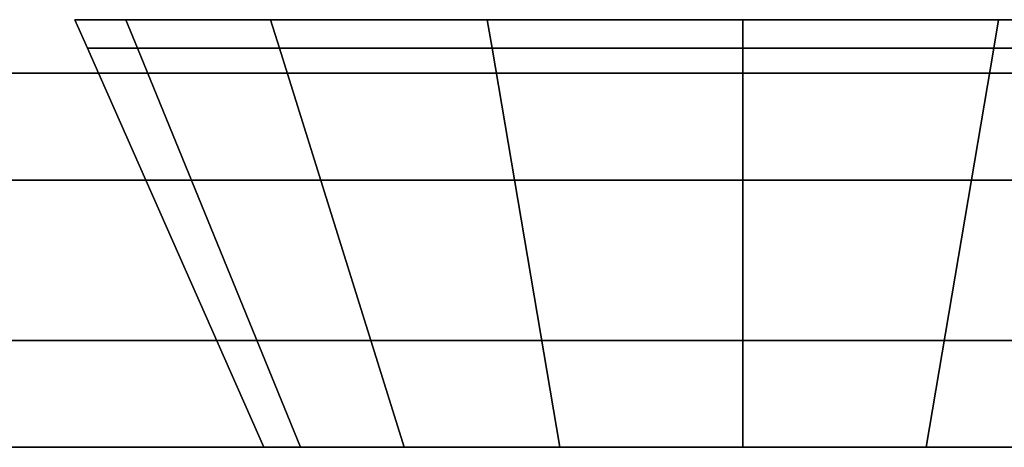
# Model space of a CAD drawing. Extents: x -0.885 to 0, y -0.919 to 0.
# Drawn here: x -0.291 to -0.273, y -0.885 to -0.877 of the extents above; entities that cross this region are included whole.
import ezdxf

# ---------------------------------------------------------------- set-up
doc = ezdxf.new("R2010")
doc.units = 0
for name, color, linetype in [('L11_HINGE_MOUNTING', 7, 'CONTINUOUS'), ('L15_DOORTHRESHOLD', 7, 'CONTINUOUS'), ('L4_SEAL', 7, 'CONTINUOUS'), ('L5_GLASSOUT', 7, 'CONTINUOUS'), ('L6_GLASSIN', 7, 'CONTINUOUS'), ('L7_GLASSRIM', 7, 'CONTINUOUS'), ('L8_HINGE_MOUNTING', 7, 'CONTINUOUS')]:
    doc.layers.add(name, color=color, linetype=linetype)

msp = doc.modelspace()

# ---------------------------------------------------------------- linework, layer by layer
at = {"layer": 'L11_HINGE_MOUNTING', "color": 8}
for points, invisible_edges in [([(-0.290154, -0.877535, 1.965988), (-0.289439, -0.877, 1.970772), (-0.29039, -0.877, 1.965988), (-0.290154, -0.877535, 1.965988)], 9), ([(-0.289439, -0.877, 1.970772), (-0.289682, -0.877, 1.965988), (-0.29039, -0.877, 1.965988), (-0.289439, -0.877, 1.970772)], 9), ([(-0.289439, -0.877, 1.961205), (-0.290154, -0.877535, 1.965988), (-0.29039, -0.877, 1.965988), (-0.289439, -0.877, 1.961205)], 9), ([(-0.29039, -0.877, 1.965988), (-0.288784, -0.877, 1.961475), (-0.289439, -0.877, 1.961205), (-0.29039, -0.877, 1.965988)], 9), ([(-0.288784, -0.877, 1.961475), (-0.29039, -0.877, 1.965988), (-0.289682, -0.877, 1.965988), (-0.288784, -0.877, 1.961475)], 9), ([(-0.289439, -0.877, 1.970772), (-0.290154, -0.877535, 1.965988), (-0.28922, -0.877535, 1.970681), (-0.289439, -0.877, 1.970772)], 9), ([(-0.290154, -0.877535, 1.965988), (-0.289439, -0.877, 1.961205), (-0.28922, -0.877535, 1.961295), (-0.290154, -0.877535, 1.965988)], 9), ([(-0.289682, -0.877, 1.965988), (-0.289439, -0.877, 1.970772), (-0.288784, -0.877, 1.970501), (-0.289682, -0.877, 1.965988)], 9), ([(-0.266996, -0.877, 1.961475), (-0.288784, -0.877, 1.961475), (-0.289682, -0.877, 1.965988), (-0.266996, -0.877, 1.961475)], 13), ([(-0.266996, -0.877, 1.961475), (-0.289682, -0.877, 1.965988), (-0.266098, -0.877, 1.965988), (-0.266996, -0.877, 1.961475)], 11), ([(-0.266098, -0.877, 1.965988), (-0.289682, -0.877, 1.965988), (-0.288784, -0.877, 1.970501), (-0.266098, -0.877, 1.965988)], 13), ([(-0.28922, -0.877535, 1.970681), (-0.286729, -0.877, 1.974827), (-0.289439, -0.877, 1.970772), (-0.28922, -0.877535, 1.970681)], 9), ([(-0.289439, -0.877, 1.970772), (-0.286228, -0.877, 1.974326), (-0.288784, -0.877, 1.970501), (-0.289439, -0.877, 1.970772)], 9), ([(-0.286228, -0.877, 1.974326), (-0.289439, -0.877, 1.970772), (-0.286729, -0.877, 1.974827), (-0.286228, -0.877, 1.974326)], 9), ([(-0.286729, -0.877, 1.957149), (-0.28922, -0.877535, 1.961295), (-0.289439, -0.877, 1.961205), (-0.286729, -0.877, 1.957149)], 9), ([(-0.289439, -0.877, 1.961205), (-0.286228, -0.877, 1.95765), (-0.286729, -0.877, 1.957149), (-0.289439, -0.877, 1.961205)], 9), ([(-0.286228, -0.877, 1.95765), (-0.289439, -0.877, 1.961205), (-0.288784, -0.877, 1.961475), (-0.286228, -0.877, 1.95765)], 9), ([(-0.286729, -0.877, 1.974827), (-0.28922, -0.877535, 1.970681), (-0.286562, -0.877535, 1.97466), (-0.286729, -0.877, 1.974827)], 9), ([(-0.28922, -0.877535, 1.961295), (-0.286729, -0.877, 1.957149), (-0.286562, -0.877535, 1.957316), (-0.28922, -0.877535, 1.961295)], 9), ([(-0.269552, -0.877, 1.95765), (-0.286228, -0.877, 1.95765), (-0.288784, -0.877, 1.961475), (-0.269552, -0.877, 1.95765)], 13), ([(-0.269552, -0.877, 1.95765), (-0.288784, -0.877, 1.961475), (-0.266996, -0.877, 1.961475), (-0.269552, -0.877, 1.95765)], 11), ([(-0.266098, -0.877, 1.965988), (-0.288784, -0.877, 1.970501), (-0.266996, -0.877, 1.970501), (-0.266098, -0.877, 1.965988)], 11), ([(-0.266996, -0.877, 1.970501), (-0.288784, -0.877, 1.970501), (-0.286228, -0.877, 1.974326), (-0.266996, -0.877, 1.970501)], 13), ([(-0.286562, -0.877535, 1.97466), (-0.282674, -0.877, 1.977537), (-0.286729, -0.877, 1.974827), (-0.286562, -0.877535, 1.97466)], 9), ([(-0.286729, -0.877, 1.974827), (-0.282403, -0.877, 1.976882), (-0.286228, -0.877, 1.974326), (-0.286729, -0.877, 1.974827)], 9), ([(-0.282403, -0.877, 1.976882), (-0.286729, -0.877, 1.974827), (-0.282674, -0.877, 1.977537), (-0.282403, -0.877, 1.976882)], 9), ([(-0.282674, -0.877, 1.95444), (-0.286562, -0.877535, 1.957316), (-0.286729, -0.877, 1.957149), (-0.282674, -0.877, 1.95444)], 9), ([(-0.286729, -0.877, 1.957149), (-0.282403, -0.877, 1.955094), (-0.282674, -0.877, 1.95444), (-0.286729, -0.877, 1.957149)], 9), ([(-0.282403, -0.877, 1.955094), (-0.286729, -0.877, 1.957149), (-0.286228, -0.877, 1.95765), (-0.282403, -0.877, 1.955094)], 9), ([(-0.282674, -0.877, 1.977537), (-0.286562, -0.877535, 1.97466), (-0.282583, -0.877535, 1.977318), (-0.282674, -0.877, 1.977537)], 9), ([(-0.286562, -0.877535, 1.957316), (-0.282674, -0.877, 1.95444), (-0.282583, -0.877535, 1.954658), (-0.286562, -0.877535, 1.957316)], 9), ([(-0.273377, -0.877, 1.955094), (-0.282403, -0.877, 1.955094), (-0.286228, -0.877, 1.95765), (-0.273377, -0.877, 1.955094)], 13), ([(-0.273377, -0.877, 1.955094), (-0.286228, -0.877, 1.95765), (-0.269552, -0.877, 1.95765), (-0.273377, -0.877, 1.955094)], 11), ([(-0.266996, -0.877, 1.970501), (-0.286228, -0.877, 1.974326), (-0.269552, -0.877, 1.974326), (-0.266996, -0.877, 1.970501)], 11), ([(-0.269552, -0.877, 1.974326), (-0.286228, -0.877, 1.974326), (-0.282403, -0.877, 1.976882), (-0.269552, -0.877, 1.974326)], 13), ([(-0.282583, -0.877535, 1.977318), (-0.27789, -0.877, 1.978488), (-0.282674, -0.877, 1.977537), (-0.282583, -0.877535, 1.977318)], 9), ([(-0.282674, -0.877, 1.977537), (-0.27789, -0.877, 1.97778), (-0.282403, -0.877, 1.976882), (-0.282674, -0.877, 1.977537)], 9), ([(-0.27789, -0.877, 1.97778), (-0.282674, -0.877, 1.977537), (-0.27789, -0.877, 1.978488), (-0.27789, -0.877, 1.97778)], 9), ([(-0.27789, -0.877, 1.953488), (-0.282583, -0.877535, 1.954658), (-0.282674, -0.877, 1.95444), (-0.27789, -0.877, 1.953488)], 9), ([(-0.282674, -0.877, 1.95444), (-0.27789, -0.877, 1.954196), (-0.27789, -0.877, 1.953488), (-0.282674, -0.877, 1.95444)], 9), ([(-0.27789, -0.877, 1.954196), (-0.282674, -0.877, 1.95444), (-0.282403, -0.877, 1.955094), (-0.27789, -0.877, 1.954196)], 9), ([(-0.27789, -0.877, 1.978488), (-0.282583, -0.877535, 1.977318), (-0.27789, -0.877535, 1.978252), (-0.27789, -0.877, 1.978488)], 9), ([(-0.282583, -0.877535, 1.954658), (-0.27789, -0.877, 1.953488), (-0.27789, -0.877535, 1.953724), (-0.282583, -0.877535, 1.954658)], 9), ([(-0.282403, -0.877, 1.955094), (-0.273377, -0.877, 1.955094), (-0.27789, -0.877, 1.954196), (-0.282403, -0.877, 1.955094)], 9), ([(-0.269552, -0.877, 1.974326), (-0.282403, -0.877, 1.976882), (-0.273377, -0.877, 1.976882), (-0.269552, -0.877, 1.974326)], 11), ([(-0.273377, -0.877, 1.976882), (-0.282403, -0.877, 1.976882), (-0.27789, -0.877, 1.97778), (-0.273377, -0.877, 1.976882)], 9), ([(-0.273197, -0.877535, 1.977318), (-0.27789, -0.877, 1.978488), (-0.27789, -0.877535, 1.978252), (-0.273197, -0.877535, 1.977318)], 9), ([(-0.27789, -0.877, 1.978488), (-0.273197, -0.877535, 1.977318), (-0.273107, -0.877, 1.977537), (-0.27789, -0.877, 1.978488)], 9), ([(-0.27789, -0.877, 1.97778), (-0.273107, -0.877, 1.977537), (-0.273377, -0.877, 1.976882), (-0.27789, -0.877, 1.97778)], 9), ([(-0.273107, -0.877, 1.977537), (-0.27789, -0.877, 1.97778), (-0.27789, -0.877, 1.978488), (-0.273107, -0.877, 1.977537)], 9), ([(-0.27789, -0.877, 1.953488), (-0.273197, -0.877535, 1.954658), (-0.27789, -0.877535, 1.953724), (-0.27789, -0.877, 1.953488)], 9), ([(-0.273197, -0.877535, 1.954658), (-0.27789, -0.877, 1.953488), (-0.273107, -0.877, 1.95444), (-0.273197, -0.877535, 1.954658)], 9), ([(-0.27789, -0.877, 1.954196), (-0.273107, -0.877, 1.95444), (-0.27789, -0.877, 1.953488), (-0.27789, -0.877, 1.954196)], 9), ([(-0.273107, -0.877, 1.95444), (-0.27789, -0.877, 1.954196), (-0.273377, -0.877, 1.955094), (-0.273107, -0.877, 1.95444)], 9), ([(-0.273377, -0.877, 1.976882), (-0.269051, -0.877, 1.974827), (-0.269552, -0.877, 1.974326), (-0.273377, -0.877, 1.976882)], 9), ([(-0.269051, -0.877, 1.974827), (-0.273377, -0.877, 1.976882), (-0.273107, -0.877, 1.977537), (-0.269051, -0.877, 1.974827)], 9), ([(-0.273377, -0.877, 1.955094), (-0.269051, -0.877, 1.957149), (-0.273107, -0.877, 1.95444), (-0.273377, -0.877, 1.955094)], 9), ([(-0.269051, -0.877, 1.957149), (-0.273377, -0.877, 1.955094), (-0.269552, -0.877, 1.95765), (-0.269051, -0.877, 1.957149)], 9), ([(-0.269218, -0.877535, 1.97466), (-0.273107, -0.877, 1.977537), (-0.273197, -0.877535, 1.977318), (-0.269218, -0.877535, 1.97466)], 9), ([(-0.273107, -0.877, 1.95444), (-0.269218, -0.877535, 1.957316), (-0.273197, -0.877535, 1.954658), (-0.273107, -0.877, 1.95444)], 9), ([(-0.273107, -0.877, 1.977537), (-0.269218, -0.877535, 1.97466), (-0.269051, -0.877, 1.974827), (-0.273107, -0.877, 1.977537)], 9), ([(-0.269218, -0.877535, 1.957316), (-0.273107, -0.877, 1.95444), (-0.269051, -0.877, 1.957149), (-0.269218, -0.877535, 1.957316)], 9), ([(-0.286854, -0.885, 1.965988), (-0.28922, -0.877535, 1.970681), (-0.290154, -0.877535, 1.965988), (-0.286854, -0.885, 1.965988)], 9), ([(-0.28922, -0.877535, 1.961295), (-0.286854, -0.885, 1.965988), (-0.290154, -0.877535, 1.965988), (-0.28922, -0.877535, 1.961295)], 9), ([(-0.286172, -0.885, 1.969418), (-0.286562, -0.877535, 1.97466), (-0.28922, -0.877535, 1.970681), (-0.286172, -0.885, 1.969418)], 9), ([(-0.28922, -0.877535, 1.970681), (-0.286854, -0.885, 1.965988), (-0.286172, -0.885, 1.969418), (-0.28922, -0.877535, 1.970681)], 9), ([(-0.286854, -0.885, 1.965988), (-0.28922, -0.877535, 1.961295), (-0.286172, -0.885, 1.962558), (-0.286854, -0.885, 1.965988)], 9), ([(-0.286562, -0.877535, 1.957316), (-0.286172, -0.885, 1.962558), (-0.28922, -0.877535, 1.961295), (-0.286562, -0.877535, 1.957316)], 9), ([(-0.286562, -0.877535, 1.97466), (-0.286172, -0.885, 1.969418), (-0.284228, -0.885, 1.972326), (-0.286562, -0.877535, 1.97466)], 9), ([(-0.286172, -0.885, 1.962558), (-0.286562, -0.877535, 1.957316), (-0.284228, -0.885, 1.95965), (-0.286172, -0.885, 1.962558)], 9), ([(-0.282583, -0.877535, 1.954658), (-0.284228, -0.885, 1.95965), (-0.286562, -0.877535, 1.957316), (-0.282583, -0.877535, 1.954658)], 9), ([(-0.284228, -0.885, 1.972326), (-0.282583, -0.877535, 1.977318), (-0.286562, -0.877535, 1.97466), (-0.284228, -0.885, 1.972326)], 9), ([(-0.284228, -0.885, 1.95965), (-0.282583, -0.877535, 1.954658), (-0.28132, -0.885, 1.957707), (-0.284228, -0.885, 1.95965)], 9), ([(-0.282583, -0.877535, 1.977318), (-0.284228, -0.885, 1.972326), (-0.28132, -0.885, 1.97427), (-0.282583, -0.877535, 1.977318)], 9), ([(-0.27789, -0.877535, 1.953724), (-0.28132, -0.885, 1.957707), (-0.282583, -0.877535, 1.954658), (-0.27789, -0.877535, 1.953724)], 9), ([(-0.28132, -0.885, 1.97427), (-0.27789, -0.877535, 1.978252), (-0.282583, -0.877535, 1.977318), (-0.28132, -0.885, 1.97427)], 9), ([(-0.28132, -0.885, 1.957707), (-0.27789, -0.877535, 1.953724), (-0.27789, -0.885, 1.957024), (-0.28132, -0.885, 1.957707)], 9), ([(-0.27789, -0.877535, 1.978252), (-0.28132, -0.885, 1.97427), (-0.27789, -0.885, 1.974952), (-0.27789, -0.877535, 1.978252)], 9), ([(-0.27446, -0.885, 1.97427), (-0.27789, -0.877535, 1.978252), (-0.27789, -0.885, 1.974952), (-0.27446, -0.885, 1.97427)], 9), ([(-0.27789, -0.877535, 1.978252), (-0.27446, -0.885, 1.97427), (-0.273197, -0.877535, 1.977318), (-0.27789, -0.877535, 1.978252)], 9), ([(-0.27789, -0.877535, 1.953724), (-0.27446, -0.885, 1.957707), (-0.27789, -0.885, 1.957024), (-0.27789, -0.877535, 1.953724)], 9), ([(-0.27446, -0.885, 1.957707), (-0.27789, -0.877535, 1.953724), (-0.273197, -0.877535, 1.954658), (-0.27446, -0.885, 1.957707)], 9), ([(-0.273197, -0.877535, 1.954658), (-0.271552, -0.885, 1.95965), (-0.27446, -0.885, 1.957707), (-0.273197, -0.877535, 1.954658)], 9), ([(-0.271552, -0.885, 1.972326), (-0.273197, -0.877535, 1.977318), (-0.27446, -0.885, 1.97427), (-0.271552, -0.885, 1.972326)], 9), ([(-0.271552, -0.885, 1.95965), (-0.273197, -0.877535, 1.954658), (-0.269218, -0.877535, 1.957316), (-0.271552, -0.885, 1.95965)], 9), ([(-0.273197, -0.877535, 1.977318), (-0.271552, -0.885, 1.972326), (-0.269218, -0.877535, 1.97466), (-0.273197, -0.877535, 1.977318)], 9)]:
    msp.add_3dface(points, dxfattribs=dict(at, invisible_edges=invisible_edges))
at = {"layer": 'L15_DOORTHRESHOLD', "color": 8, "invisible_edges": 9}
for points in [[(-0.557, -0.878, 0.01), (-0.242, -0.878, 0.008), (-0.557, -0.878, 0.008), (-0.557, -0.878, 0.01)], [(-0.242, -0.878, 0.008), (-0.557, -0.878, 0.01), (-0.242, -0.878, 0.01), (-0.242, -0.878, 0.008)], [(-0.242, -0.88, 0.01), (-0.557, -0.878, 0.01), (-0.557, -0.88, 0.01), (-0.242, -0.88, 0.01)], [(-0.557, -0.878, 0.01), (-0.242, -0.88, 0.01), (-0.242, -0.878, 0.01), (-0.557, -0.878, 0.01)], [(-0.557, -0.878, 0.008), (-0.242, -0.878), (-0.557, -0.878), (-0.557, -0.878, 0.008)], [(-0.242, -0.878), (-0.557, -0.878, 0.008), (-0.242, -0.878, 0.008), (-0.242, -0.878)], [(-0.557, -0.878), (-0.242, -0.885), (-0.557, -0.885), (-0.557, -0.878)], [(-0.242, -0.885), (-0.557, -0.878), (-0.242, -0.878), (-0.242, -0.885)], [(-0.242, -0.883, 0.01), (-0.557, -0.88, 0.01), (-0.557, -0.883, 0.01), (-0.242, -0.883, 0.01)], [(-0.557, -0.88, 0.01), (-0.242, -0.883, 0.01), (-0.242, -0.88, 0.01), (-0.557, -0.88, 0.01)], [(-0.242, -0.885, 0.01), (-0.557, -0.883, 0.01), (-0.557, -0.885, 0.01), (-0.242, -0.885, 0.01)], [(-0.557, -0.883, 0.01), (-0.242, -0.885, 0.01), (-0.242, -0.883, 0.01), (-0.557, -0.883, 0.01)], [(-0.242, -0.885, 0.01), (-0.557, -0.885, 0.008), (-0.242, -0.885, 0.008), (-0.242, -0.885, 0.01)], [(-0.557, -0.885, 0.008), (-0.242, -0.885, 0.01), (-0.557, -0.885, 0.01), (-0.557, -0.885, 0.008)], [(-0.242, -0.885, 0.008), (-0.557, -0.885), (-0.242, -0.885), (-0.242, -0.885, 0.008)], [(-0.557, -0.885), (-0.242, -0.885, 0.008), (-0.557, -0.885, 0.008), (-0.557, -0.885)]]:
    msp.add_3dface(points, dxfattribs=at)
at = {"layer": 'L4_SEAL', "color": 8, "invisible_edges": 9}
for points in [[(-0.86, -0.878, 0.01), (-0.247, -0.885, 0.01), (-0.86, -0.885, 0.01), (-0.86, -0.878, 0.01)], [(-0.247, -0.885, 0.01), (-0.86, -0.878, 0.01), (-0.247, -0.878, 0.01), (-0.247, -0.885, 0.01)], [(-0.247, -0.885, 0.015), (-0.86, -0.878, 0.015), (-0.86, -0.885, 0.015), (-0.247, -0.885, 0.015)], [(-0.86, -0.878, 0.015), (-0.247, -0.885, 0.015), (-0.247, -0.878, 0.015), (-0.86, -0.878, 0.015)], [(-0.86, -0.878, 0.015), (-0.247, -0.878, 0.01), (-0.86, -0.878, 0.01), (-0.86, -0.878, 0.015)], [(-0.247, -0.878, 0.01), (-0.86, -0.878, 0.015), (-0.247, -0.878, 0.015), (-0.247, -0.878, 0.01)], [(-0.247, -0.885, 0.01), (-0.86, -0.885, 0.015), (-0.86, -0.885, 0.01), (-0.247, -0.885, 0.01)], [(-0.86, -0.885, 0.015), (-0.247, -0.885, 0.01), (-0.247, -0.885, 0.015), (-0.86, -0.885, 0.015)]]:
    msp.add_3dface(points, dxfattribs=at)
at = {"layer": 'L5_GLASSOUT', "color": 8, "invisible_edges": 9}
for points in [[(-0.247, -0.885, 2), (-0.86, -0.885, 0.015), (-0.247, -0.885, 0.015), (-0.247, -0.885, 2)], [(-0.86, -0.885, 0.015), (-0.247, -0.885, 2), (-0.86, -0.885, 2), (-0.86, -0.885, 0.015)]]:
    msp.add_3dface(points, dxfattribs=at)
at = {"layer": 'L6_GLASSIN', "color": 8, "invisible_edges": 9}
for points in [[(-0.86, -0.878, 0.015), (-0.247, -0.878, 2), (-0.247, -0.878, 0.015), (-0.86, -0.878, 0.015)], [(-0.247, -0.878, 2), (-0.86, -0.878, 0.015), (-0.86, -0.878, 2), (-0.247, -0.878, 2)]]:
    msp.add_3dface(points, dxfattribs=at)
at = {"layer": 'L7_GLASSRIM', "color": 8, "invisible_edges": 9}
for points in [[(-0.247, -0.885, 2), (-0.86, -0.878, 2), (-0.86, -0.885, 2), (-0.247, -0.885, 2)], [(-0.86, -0.878, 2), (-0.247, -0.885, 2), (-0.247, -0.878, 2), (-0.86, -0.878, 2)], [(-0.86, -0.878, 0.015), (-0.247, -0.885, 0.015), (-0.86, -0.885, 0.015), (-0.86, -0.878, 0.015)], [(-0.247, -0.885, 0.015), (-0.86, -0.878, 0.015), (-0.247, -0.878, 0.015), (-0.247, -0.885, 0.015)]]:
    msp.add_3dface(points, dxfattribs=at)
at = {"layer": 'L8_HINGE_MOUNTING', "color": 8}
for points, invisible_edges in [([(-0.290154, -0.877535, 0.021988), (-0.289439, -0.877, 0.026772), (-0.29039, -0.877, 0.021988), (-0.290154, -0.877535, 0.021988)], 9), ([(-0.289439, -0.877, 0.026772), (-0.289682, -0.877, 0.021988), (-0.29039, -0.877, 0.021988), (-0.289439, -0.877, 0.026772)], 9), ([(-0.289439, -0.877, 0.017205), (-0.290154, -0.877535, 0.021988), (-0.29039, -0.877, 0.021988), (-0.289439, -0.877, 0.017205)], 9), ([(-0.29039, -0.877, 0.021988), (-0.288784, -0.877, 0.017475), (-0.289439, -0.877, 0.017205), (-0.29039, -0.877, 0.021988)], 9), ([(-0.288784, -0.877, 0.017475), (-0.29039, -0.877, 0.021988), (-0.289682, -0.877, 0.021988), (-0.288784, -0.877, 0.017475)], 9), ([(-0.289439, -0.877, 0.026772), (-0.290154, -0.877535, 0.021988), (-0.28922, -0.877535, 0.026681), (-0.289439, -0.877, 0.026772)], 9), ([(-0.290154, -0.877535, 0.021988), (-0.289439, -0.877, 0.017205), (-0.28922, -0.877535, 0.017295), (-0.290154, -0.877535, 0.021988)], 9), ([(-0.289682, -0.877, 0.021988), (-0.289439, -0.877, 0.026772), (-0.288784, -0.877, 0.026501), (-0.289682, -0.877, 0.021988)], 9), ([(-0.266996, -0.877, 0.017475), (-0.288784, -0.877, 0.017475), (-0.289682, -0.877, 0.021988), (-0.266996, -0.877, 0.017475)], 13), ([(-0.266996, -0.877, 0.017475), (-0.289682, -0.877, 0.021988), (-0.266098, -0.877, 0.021988), (-0.266996, -0.877, 0.017475)], 11), ([(-0.266098, -0.877, 0.021988), (-0.289682, -0.877, 0.021988), (-0.288784, -0.877, 0.026501), (-0.266098, -0.877, 0.021988)], 13), ([(-0.28922, -0.877535, 0.026681), (-0.286729, -0.877, 0.030827), (-0.289439, -0.877, 0.026772), (-0.28922, -0.877535, 0.026681)], 9), ([(-0.289439, -0.877, 0.026772), (-0.286228, -0.877, 0.030326), (-0.288784, -0.877, 0.026501), (-0.289439, -0.877, 0.026772)], 9), ([(-0.286228, -0.877, 0.030326), (-0.289439, -0.877, 0.026772), (-0.286729, -0.877, 0.030827), (-0.286228, -0.877, 0.030326)], 9), ([(-0.286729, -0.877, 0.013149), (-0.28922, -0.877535, 0.017295), (-0.289439, -0.877, 0.017205), (-0.286729, -0.877, 0.013149)], 9), ([(-0.289439, -0.877, 0.017205), (-0.286228, -0.877, 0.01365), (-0.286729, -0.877, 0.013149), (-0.289439, -0.877, 0.017205)], 9), ([(-0.286228, -0.877, 0.01365), (-0.289439, -0.877, 0.017205), (-0.288784, -0.877, 0.017475), (-0.286228, -0.877, 0.01365)], 9), ([(-0.286729, -0.877, 0.030827), (-0.28922, -0.877535, 0.026681), (-0.286562, -0.877535, 0.03066), (-0.286729, -0.877, 0.030827)], 9), ([(-0.28922, -0.877535, 0.017295), (-0.286729, -0.877, 0.013149), (-0.286562, -0.877535, 0.013316), (-0.28922, -0.877535, 0.017295)], 9), ([(-0.269552, -0.877, 0.01365), (-0.286228, -0.877, 0.01365), (-0.288784, -0.877, 0.017475), (-0.269552, -0.877, 0.01365)], 13), ([(-0.269552, -0.877, 0.01365), (-0.288784, -0.877, 0.017475), (-0.266996, -0.877, 0.017475), (-0.269552, -0.877, 0.01365)], 11), ([(-0.266098, -0.877, 0.021988), (-0.288784, -0.877, 0.026501), (-0.266996, -0.877, 0.026501), (-0.266098, -0.877, 0.021988)], 11), ([(-0.266996, -0.877, 0.026501), (-0.288784, -0.877, 0.026501), (-0.286228, -0.877, 0.030326), (-0.266996, -0.877, 0.026501)], 13), ([(-0.286562, -0.877535, 0.03066), (-0.282674, -0.877, 0.033537), (-0.286729, -0.877, 0.030827), (-0.286562, -0.877535, 0.03066)], 9), ([(-0.286729, -0.877, 0.030827), (-0.282403, -0.877, 0.032882), (-0.286228, -0.877, 0.030326), (-0.286729, -0.877, 0.030827)], 9), ([(-0.282403, -0.877, 0.032882), (-0.286729, -0.877, 0.030827), (-0.282674, -0.877, 0.033537), (-0.282403, -0.877, 0.032882)], 9), ([(-0.282674, -0.877, 0.01044), (-0.286562, -0.877535, 0.013316), (-0.286729, -0.877, 0.013149), (-0.282674, -0.877, 0.01044)], 9), ([(-0.286729, -0.877, 0.013149), (-0.282403, -0.877, 0.011094), (-0.282674, -0.877, 0.01044), (-0.286729, -0.877, 0.013149)], 9), ([(-0.282403, -0.877, 0.011094), (-0.286729, -0.877, 0.013149), (-0.286228, -0.877, 0.01365), (-0.282403, -0.877, 0.011094)], 9), ([(-0.282674, -0.877, 0.033537), (-0.286562, -0.877535, 0.03066), (-0.282583, -0.877535, 0.033318), (-0.282674, -0.877, 0.033537)], 9), ([(-0.286562, -0.877535, 0.013316), (-0.282674, -0.877, 0.01044), (-0.282583, -0.877535, 0.010658), (-0.286562, -0.877535, 0.013316)], 9), ([(-0.273377, -0.877, 0.011094), (-0.282403, -0.877, 0.011094), (-0.286228, -0.877, 0.01365), (-0.273377, -0.877, 0.011094)], 13), ([(-0.273377, -0.877, 0.011094), (-0.286228, -0.877, 0.01365), (-0.269552, -0.877, 0.01365), (-0.273377, -0.877, 0.011094)], 11), ([(-0.266996, -0.877, 0.026501), (-0.286228, -0.877, 0.030326), (-0.269552, -0.877, 0.030326), (-0.266996, -0.877, 0.026501)], 11), ([(-0.269552, -0.877, 0.030326), (-0.286228, -0.877, 0.030326), (-0.282403, -0.877, 0.032882), (-0.269552, -0.877, 0.030326)], 13), ([(-0.282583, -0.877535, 0.033318), (-0.27789, -0.877, 0.034488), (-0.282674, -0.877, 0.033537), (-0.282583, -0.877535, 0.033318)], 9), ([(-0.282674, -0.877, 0.033537), (-0.27789, -0.877, 0.03378), (-0.282403, -0.877, 0.032882), (-0.282674, -0.877, 0.033537)], 9), ([(-0.27789, -0.877, 0.03378), (-0.282674, -0.877, 0.033537), (-0.27789, -0.877, 0.034488), (-0.27789, -0.877, 0.03378)], 9), ([(-0.27789, -0.877, 0.009488), (-0.282583, -0.877535, 0.010658), (-0.282674, -0.877, 0.01044), (-0.27789, -0.877, 0.009488)], 9), ([(-0.282674, -0.877, 0.01044), (-0.27789, -0.877, 0.010196), (-0.27789, -0.877, 0.009488), (-0.282674, -0.877, 0.01044)], 9), ([(-0.27789, -0.877, 0.010196), (-0.282674, -0.877, 0.01044), (-0.282403, -0.877, 0.011094), (-0.27789, -0.877, 0.010196)], 9), ([(-0.27789, -0.877, 0.034488), (-0.282583, -0.877535, 0.033318), (-0.27789, -0.877535, 0.034252), (-0.27789, -0.877, 0.034488)], 9), ([(-0.282583, -0.877535, 0.010658), (-0.27789, -0.877, 0.009488), (-0.27789, -0.877535, 0.009724), (-0.282583, -0.877535, 0.010658)], 9), ([(-0.282403, -0.877, 0.011094), (-0.273377, -0.877, 0.011094), (-0.27789, -0.877, 0.010196), (-0.282403, -0.877, 0.011094)], 9), ([(-0.269552, -0.877, 0.030326), (-0.282403, -0.877, 0.032882), (-0.273377, -0.877, 0.032882), (-0.269552, -0.877, 0.030326)], 11), ([(-0.273377, -0.877, 0.032882), (-0.282403, -0.877, 0.032882), (-0.27789, -0.877, 0.03378), (-0.273377, -0.877, 0.032882)], 9), ([(-0.273197, -0.877535, 0.033318), (-0.27789, -0.877, 0.034488), (-0.27789, -0.877535, 0.034252), (-0.273197, -0.877535, 0.033318)], 9), ([(-0.27789, -0.877, 0.034488), (-0.273197, -0.877535, 0.033318), (-0.273107, -0.877, 0.033537), (-0.27789, -0.877, 0.034488)], 9), ([(-0.27789, -0.877, 0.03378), (-0.273107, -0.877, 0.033537), (-0.273377, -0.877, 0.032882), (-0.27789, -0.877, 0.03378)], 9), ([(-0.273107, -0.877, 0.033537), (-0.27789, -0.877, 0.03378), (-0.27789, -0.877, 0.034488), (-0.273107, -0.877, 0.033537)], 9), ([(-0.27789, -0.877, 0.009488), (-0.273197, -0.877535, 0.010658), (-0.27789, -0.877535, 0.009724), (-0.27789, -0.877, 0.009488)], 9), ([(-0.273197, -0.877535, 0.010658), (-0.27789, -0.877, 0.009488), (-0.273107, -0.877, 0.01044), (-0.273197, -0.877535, 0.010658)], 9), ([(-0.27789, -0.877, 0.010196), (-0.273107, -0.877, 0.01044), (-0.27789, -0.877, 0.009488), (-0.27789, -0.877, 0.010196)], 9), ([(-0.273107, -0.877, 0.01044), (-0.27789, -0.877, 0.010196), (-0.273377, -0.877, 0.011094), (-0.273107, -0.877, 0.01044)], 9), ([(-0.273377, -0.877, 0.032882), (-0.269051, -0.877, 0.030827), (-0.269552, -0.877, 0.030326), (-0.273377, -0.877, 0.032882)], 9), ([(-0.269051, -0.877, 0.030827), (-0.273377, -0.877, 0.032882), (-0.273107, -0.877, 0.033537), (-0.269051, -0.877, 0.030827)], 9), ([(-0.273377, -0.877, 0.011094), (-0.269051, -0.877, 0.013149), (-0.273107, -0.877, 0.01044), (-0.273377, -0.877, 0.011094)], 9), ([(-0.269051, -0.877, 0.013149), (-0.273377, -0.877, 0.011094), (-0.269552, -0.877, 0.01365), (-0.269051, -0.877, 0.013149)], 9), ([(-0.269218, -0.877535, 0.03066), (-0.273107, -0.877, 0.033537), (-0.273197, -0.877535, 0.033318), (-0.269218, -0.877535, 0.03066)], 9), ([(-0.273107, -0.877, 0.01044), (-0.269218, -0.877535, 0.013316), (-0.273197, -0.877535, 0.010658), (-0.273107, -0.877, 0.01044)], 9), ([(-0.273107, -0.877, 0.033537), (-0.269218, -0.877535, 0.03066), (-0.269051, -0.877, 0.030827), (-0.273107, -0.877, 0.033537)], 9), ([(-0.269218, -0.877535, 0.013316), (-0.273107, -0.877, 0.01044), (-0.269051, -0.877, 0.013149), (-0.269218, -0.877535, 0.013316)], 9), ([(-0.286854, -0.885, 0.021988), (-0.28922, -0.877535, 0.026681), (-0.290154, -0.877535, 0.021988), (-0.286854, -0.885, 0.021988)], 9), ([(-0.28922, -0.877535, 0.017295), (-0.286854, -0.885, 0.021988), (-0.290154, -0.877535, 0.021988), (-0.28922, -0.877535, 0.017295)], 9), ([(-0.286172, -0.885, 0.025418), (-0.286562, -0.877535, 0.03066), (-0.28922, -0.877535, 0.026681), (-0.286172, -0.885, 0.025418)], 9), ([(-0.28922, -0.877535, 0.026681), (-0.286854, -0.885, 0.021988), (-0.286172, -0.885, 0.025418), (-0.28922, -0.877535, 0.026681)], 9), ([(-0.286854, -0.885, 0.021988), (-0.28922, -0.877535, 0.017295), (-0.286172, -0.885, 0.018558), (-0.286854, -0.885, 0.021988)], 9), ([(-0.286562, -0.877535, 0.013316), (-0.286172, -0.885, 0.018558), (-0.28922, -0.877535, 0.017295), (-0.286562, -0.877535, 0.013316)], 9), ([(-0.286562, -0.877535, 0.03066), (-0.286172, -0.885, 0.025418), (-0.284228, -0.885, 0.028326), (-0.286562, -0.877535, 0.03066)], 9), ([(-0.286172, -0.885, 0.018558), (-0.286562, -0.877535, 0.013316), (-0.284228, -0.885, 0.01565), (-0.286172, -0.885, 0.018558)], 9), ([(-0.282583, -0.877535, 0.010658), (-0.284228, -0.885, 0.01565), (-0.286562, -0.877535, 0.013316), (-0.282583, -0.877535, 0.010658)], 9), ([(-0.284228, -0.885, 0.028326), (-0.282583, -0.877535, 0.033318), (-0.286562, -0.877535, 0.03066), (-0.284228, -0.885, 0.028326)], 9), ([(-0.284228, -0.885, 0.01565), (-0.282583, -0.877535, 0.010658), (-0.28132, -0.885, 0.013707), (-0.284228, -0.885, 0.01565)], 9), ([(-0.282583, -0.877535, 0.033318), (-0.284228, -0.885, 0.028326), (-0.28132, -0.885, 0.03027), (-0.282583, -0.877535, 0.033318)], 9), ([(-0.27789, -0.877535, 0.009724), (-0.28132, -0.885, 0.013707), (-0.282583, -0.877535, 0.010658), (-0.27789, -0.877535, 0.009724)], 9), ([(-0.28132, -0.885, 0.03027), (-0.27789, -0.877535, 0.034252), (-0.282583, -0.877535, 0.033318), (-0.28132, -0.885, 0.03027)], 9), ([(-0.28132, -0.885, 0.013707), (-0.27789, -0.877535, 0.009724), (-0.27789, -0.885, 0.013024), (-0.28132, -0.885, 0.013707)], 9), ([(-0.27789, -0.877535, 0.034252), (-0.28132, -0.885, 0.03027), (-0.27789, -0.885, 0.030952), (-0.27789, -0.877535, 0.034252)], 9), ([(-0.27446, -0.885, 0.03027), (-0.27789, -0.877535, 0.034252), (-0.27789, -0.885, 0.030952), (-0.27446, -0.885, 0.03027)], 9), ([(-0.27789, -0.877535, 0.034252), (-0.27446, -0.885, 0.03027), (-0.273197, -0.877535, 0.033318), (-0.27789, -0.877535, 0.034252)], 9), ([(-0.27789, -0.877535, 0.009724), (-0.27446, -0.885, 0.013707), (-0.27789, -0.885, 0.013024), (-0.27789, -0.877535, 0.009724)], 9), ([(-0.27446, -0.885, 0.013707), (-0.27789, -0.877535, 0.009724), (-0.273197, -0.877535, 0.010658), (-0.27446, -0.885, 0.013707)], 9), ([(-0.273197, -0.877535, 0.010658), (-0.271552, -0.885, 0.01565), (-0.27446, -0.885, 0.013707), (-0.273197, -0.877535, 0.010658)], 9), ([(-0.271552, -0.885, 0.028326), (-0.273197, -0.877535, 0.033318), (-0.27446, -0.885, 0.03027), (-0.271552, -0.885, 0.028326)], 9), ([(-0.271552, -0.885, 0.01565), (-0.273197, -0.877535, 0.010658), (-0.269218, -0.877535, 0.013316), (-0.271552, -0.885, 0.01565)], 9), ([(-0.273197, -0.877535, 0.033318), (-0.271552, -0.885, 0.028326), (-0.269218, -0.877535, 0.03066), (-0.273197, -0.877535, 0.033318)], 9)]:
    msp.add_3dface(points, dxfattribs=dict(at, invisible_edges=invisible_edges))

doc.saveas('drawing.dxf')
